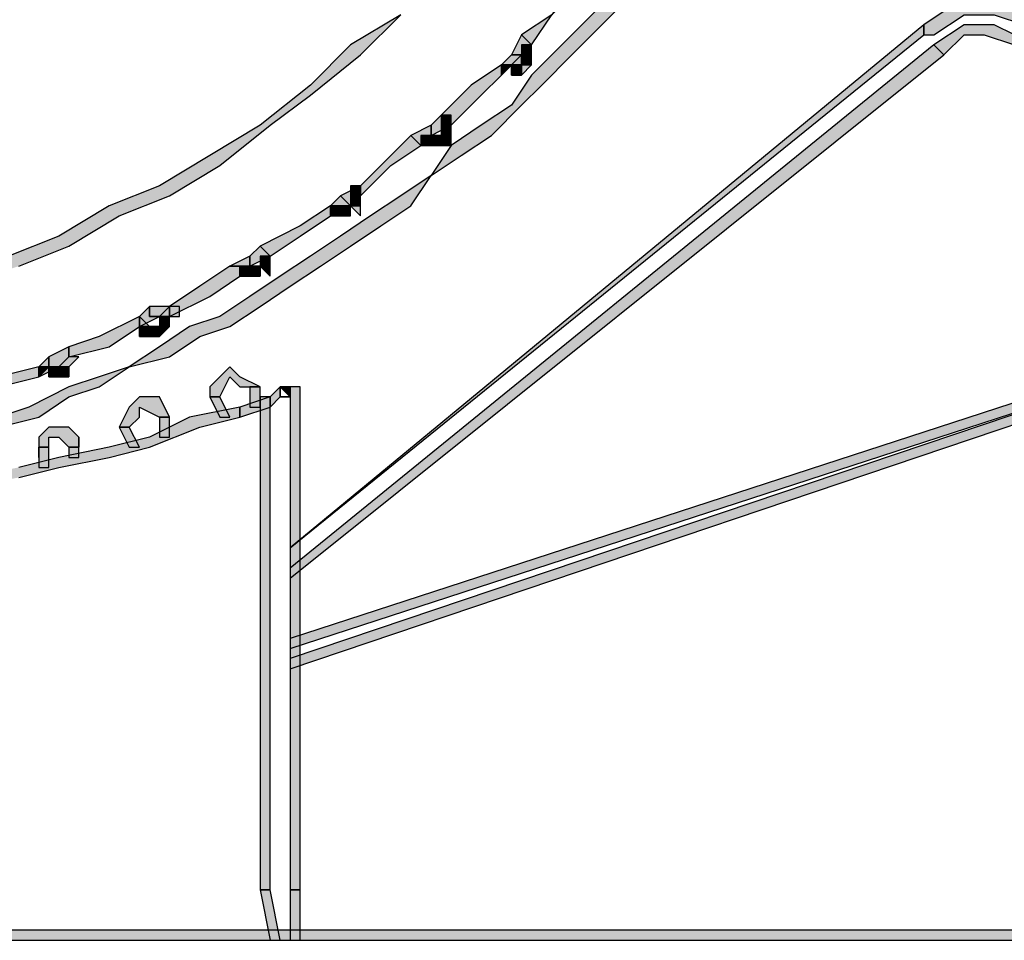
# Model space of a CAD drawing. Units: millimetres. Extents: x -10916 to 95394, y 5328 to 6168.
# Drawn here: x 8069 to 8083, y 5836 to 5849 of the extents above; entities that cross this region are included whole.
import ezdxf

# ---------------------------------------------------------------- set-up
doc = ezdxf.new("R2010")
doc.units = ezdxf.units.MM

# ---------------------------------------------------------------- blocks, each defined once
blk = doc.blocks.new('Zaluzie - predni kryt')
at = {"linetype": 'Continuous'}
for points in [[(-0.07, -14.381), (0.489, -14.381), (1.047, -14.381), (1.466, -14.381), (2.024, -14.381), (2.443, -14.52), (3.002, -14.52), (3.421, -14.66), (3.979, -14.66), (4.398, -14.799), (4.956, -14.939), (5.375, -15.079), (5.794, -15.218), (6.353, -15.358), (6.771, -15.497), (7.19, -15.637), (7.749, -15.916), (8.168, -16.056), (8.586, -16.196), (9.005, -16.475), (9.424, -16.754), (9.843, -16.894), (10.262, -17.173), (10.681, -17.452), (11.1, -17.731), (11.518, -18.011), (11.937, -18.29), (12.356, -18.569), (12.775, -18.848), (13.054, -19.267), (13.473, -19.546), (13.892, -19.826), (14.171, -20.244), (14.59, -20.524), (14.869, -20.943), (15.288, -21.361), (15.567, -21.78), (15.846, -22.059), (16.126, -22.478), (16.405, -22.897), (16.684, -23.316), (16.963, -23.735), (17.243, -24.154), (17.522, -24.573), (17.801, -24.991), (17.941, -25.41), (18.22, -25.829), (18.36, -26.248), (18.639, -26.806), (18.778, -27.225), (18.918, -27.644), (19.058, -28.203), (19.197, -28.621), (19.337, -29.04), (19.477, -29.599), (19.616, -30.018), (19.756, -30.576), (19.895, -30.995), (19.895, -31.553), (20.035, -31.972), (20.035, -32.531), (20.035, -32.95), (20.035, -33.508), (20.175, -33.927), (20.175, -34.485), (20.175, -35.044), (20.035, -35.463), (20.035, -36.021), (20.035, -36.44), (20.035, -36.998), (19.895, -37.417), (19.895, -37.976), (19.756, -38.395), (19.616, -38.953), (19.477, -39.372), (19.337, -39.93), (19.197, -40.349), (19.058, -40.768), (18.918, -41.327), (18.778, -41.745), (18.639, -42.164), (18.36, -42.583), (18.22, -43.142), (17.941, -43.56), (17.801, -43.979), (17.522, -44.398), (17.243, -44.817), (16.963, -45.236), (16.684, -45.655), (16.405, -46.074), (16.126, -46.492), (15.846, -46.911), (15.567, -47.19), (15.288, -47.609), (14.869, -48.028), (14.59, -48.307), (14.171, -48.726), (13.892, -49.145), (13.473, -49.424), (13.054, -49.704), (12.775, -50.122), (12.356, -50.402), (11.937, -50.681), (11.518, -50.96), (11.1, -51.239), (10.681, -51.519), (10.262, -51.798), (9.843, -52.077), (9.424, -52.217), (9.005, -52.496), (8.586, -52.775), (8.168, -52.915), (7.749, -53.054), (7.19, -53.334), (6.771, -53.473), (6.353, -53.613), (5.794, -53.752), (5.375, -53.892), (4.956, -54.032), (4.398, -54.171), (3.979, -54.311), (3.421, -54.311), (3.002, -54.451), (2.443, -54.451), (2.024, -54.59), (1.466, -54.59), (1.047, -54.59), (0.489, -54.59), (-0.07, -54.59), (-0.07, -54.73), (0.489, -54.73), (1.047, -54.73), (1.466, -54.73), (2.024, -54.73), (2.443, -54.59), (3.002, -54.59), (3.421, -54.451), (3.979, -54.451), (4.398, -54.311), (4.956, -54.171), (5.375, -54.032), (5.934, -53.892), (6.353, -53.752), (6.771, -53.613), (7.33, -53.473), (7.749, -53.194), (8.168, -53.054), (8.586, -52.775), (9.145, -52.635), (9.564, -52.356), (9.983, -52.217), (10.401, -51.937), (10.82, -51.658), (11.239, -51.379), (11.658, -51.1), (12.077, -50.82), (12.496, -50.541), (12.775, -50.122), (13.194, -49.843), (13.613, -49.564), (14.031, -49.145), (14.311, -48.866), (14.73, -48.447), (15.009, -48.168), (15.428, -47.749), (15.707, -47.33), (15.986, -46.911), (16.265, -46.492), (16.545, -46.213), (16.824, -45.794), (17.103, -45.375), (17.382, -44.957), (17.662, -44.538), (17.941, -43.979), (18.08, -43.56), (18.36, -43.142), (18.499, -42.723), (18.778, -42.304), (18.918, -41.745), (19.058, -41.327), (19.197, -40.908), (19.337, -40.349), (19.477, -39.93), (19.616, -39.372), (19.756, -38.953), (19.895, -38.534), (20.035, -37.976), (20.035, -37.557), (20.175, -36.998), (20.175, -36.44), (20.175, -36.021), (20.314, -35.463), (20.314, -35.044), (20.314, -34.485), (20.314, -33.927), (20.314, -33.508), (20.175, -32.95), (20.175, -32.531), (20.175, -31.972), (20.035, -31.414), (20.035, -30.995), (19.895, -30.436), (19.756, -30.018), (19.616, -29.459), (19.477, -29.04), (19.337, -28.621), (19.197, -28.063), (19.058, -27.644), (18.918, -27.225), (18.778, -26.667), (18.499, -26.248), (18.36, -25.829), (18.08, -25.41), (17.941, -24.991), (17.662, -24.433), (17.382, -24.014), (17.103, -23.595), (16.824, -23.176), (16.545, -22.758), (16.265, -22.478), (15.986, -22.059), (15.707, -21.641), (15.428, -21.222), (15.009, -20.803), (14.73, -20.524), (14.311, -20.105), (14.031, -19.826), (13.613, -19.407), (13.194, -19.127), (12.775, -18.709), (12.496, -18.429), (12.077, -18.15), (11.658, -17.871), (11.239, -17.592), (10.82, -17.312), (10.401, -17.033), (9.983, -16.754), (9.564, -16.614), (9.145, -16.335), (8.586, -16.056), (8.168, -15.916), (7.749, -15.777), (7.33, -15.497), (6.771, -15.358), (6.353, -15.218), (5.934, -15.079), (5.375, -14.939), (4.956, -14.799), (4.398, -14.66), (3.979, -14.52), (3.421, -14.52), (3.002, -14.381), (2.443, -14.381), (2.024, -14.241), (1.466, -14.241), (1.047, -14.241), (0.489, -14.241), (-0.07, -14.241)], [(14.171, -48.307), (14.45, -47.889), (14.869, -47.47), (14.73, -47.47), (14.45, -47.889), (14.031, -48.168)], [(21.571, -48.307), (21.152, -47.889), (20.593, -47.749), (20.035, -47.749), (19.616, -48.028), (19.616, -48.168), (19.756, -48.168), (20.175, -47.889), (20.593, -47.889), (21.012, -48.028), (21.431, -48.447), (21.431, -48.307)], [(12.356, -47.889), (11.658, -48.307), (11.1, -48.866), (10.401, -49.424), (9.703, -49.843), (9.005, -50.262), (8.307, -50.541), (7.609, -50.96), (6.911, -51.239), (6.213, -51.519), (5.375, -51.798), (4.677, -52.077), (3.839, -52.217), (3.141, -52.356), (2.304, -52.496), (1.466, -52.635), (0.768, -52.635), (0.768, -52.775), (1.466, -52.775), (2.304, -52.635), (3.141, -52.496), (3.979, -52.356), (4.677, -52.217), (5.515, -51.937), (6.213, -51.658), (7.051, -51.379), (7.749, -51.1), (8.447, -50.681), (9.145, -50.402), (9.843, -49.983), (10.541, -49.424), (11.1, -49.005), (11.798, -48.447)], [(19.616, -48.028), (10.82, -55.288), (19.616, -48.168)], [(19.895, -48.447), (20.175, -48.168), (20.454, -48.168), (20.873, -48.307), (21.152, -48.587), (21.152, -48.447), (21.292, -48.447), (20.873, -48.168), (20.593, -48.028), (20.175, -48.028), (19.756, -48.307)], [(14.031, -48.447), (14.171, -48.307), (14.031, -48.168), (13.892, -48.447)], [(14.031, -48.447), (14.171, -48.307), (14.031, -48.168), (13.892, -48.447)], [(10.82, -55.707), (19.895, -48.447), (19.756, -48.307), (10.82, -55.567)], [(14.031, -48.307), (14.031, -48.447), (14.171, -48.447), (14.171, -48.307)], [(13.752, -48.726), (14.031, -48.447), (13.892, -48.447), (13.752, -48.587)], [(13.752, -48.726), (14.031, -48.447), (13.892, -48.447), (13.752, -48.587)], [(14.031, -48.447), (13.892, -48.587), (14.031, -48.587), (14.031, -48.726), (14.171, -48.587), (14.031, -48.587)], [(14.031, -48.447), (14.031, -48.587), (14.171, -48.587), (14.171, -48.447)], [(13.054, -49.424), (13.473, -49.005), (13.752, -48.726), (13.752, -48.587), (13.333, -48.866), (12.915, -49.285)], [(13.892, -48.587), (13.752, -48.587), (13.752, -48.726)], [(13.892, -48.587), (13.892, -48.726), (14.031, -48.726), (14.031, -48.587)], [(12.775, -49.564), (13.054, -49.424), (12.915, -49.285), (12.775, -49.424)], [(12.775, -49.564), (13.054, -49.424), (12.915, -49.285), (12.775, -49.424)], [(12.915, -49.285), (12.915, -49.424), (13.054, -49.424), (13.054, -49.285)], [(12.635, -49.704), (12.775, -49.564), (12.775, -49.424), (12.496, -49.564)], [(12.635, -49.704), (12.775, -49.564), (12.775, -49.424), (12.496, -49.564)], [(12.915, -49.424), (12.915, -49.564), (13.054, -49.564), (13.054, -49.424)], [(11.798, -50.402), (12.216, -49.983), (12.635, -49.704), (12.496, -49.564), (12.077, -49.983), (11.798, -50.262)], [(12.775, -49.564), (12.635, -49.564), (12.635, -49.704)], [(12.775, -49.564), (12.635, -49.564), (12.635, -49.704), (12.775, -49.704)], [(12.915, -49.564), (12.775, -49.564), (12.775, -49.704), (12.915, -49.704)], [(12.915, -49.564), (12.915, -49.704), (13.054, -49.704)], [(12.915, -49.564), (13.054, -49.704), (13.054, -49.564)], [(11.658, -50.541), (11.798, -50.402), (11.798, -50.262), (11.518, -50.402)], [(11.658, -50.541), (11.798, -50.402), (11.798, -50.262), (11.518, -50.402)], [(11.658, -50.262), (11.658, -50.402), (11.798, -50.402), (11.798, -50.262)], [(11.379, -50.681), (11.658, -50.541), (11.518, -50.402), (11.379, -50.541)], [(11.379, -50.681), (11.658, -50.541), (11.518, -50.402), (11.379, -50.541)], [(11.658, -50.402), (11.658, -50.541), (11.798, -50.681), (11.798, -50.541)], [(11.658, -50.402), (11.658, -50.541), (11.798, -50.541), (11.798, -50.402)], [(10.541, -51.239), (10.96, -50.96), (11.379, -50.681), (11.379, -50.541), (10.96, -50.82), (10.401, -51.1)], [(11.518, -50.541), (11.379, -50.541), (11.379, -50.681), (11.518, -50.681)], [(11.658, -50.541), (11.518, -50.541), (11.518, -50.681), (11.658, -50.681)], [(10.262, -51.379), (10.541, -51.239), (10.401, -51.1), (10.262, -51.239)], [(10.262, -51.379), (10.541, -51.239), (10.401, -51.1), (10.262, -51.239)], [(10.122, -51.519), (10.262, -51.379), (10.262, -51.239), (9.983, -51.379), (10.122, -51.379)], [(10.122, -51.519), (10.262, -51.379), (10.262, -51.239), (9.983, -51.379), (10.122, -51.379)], [(10.401, -51.239), (10.401, -51.379), (10.541, -51.379)], [(10.401, -51.239), (10.401, -51.379), (10.541, -51.379), (10.541, -51.239)], [(9.145, -52.077), (9.703, -51.798), (10.122, -51.519), (10.122, -51.379), (9.983, -51.379), (9.564, -51.658), (9.145, -51.937)], [(10.262, -51.379), (10.122, -51.379), (10.122, -51.519)], [(10.262, -51.379), (10.122, -51.379), (10.122, -51.519), (10.262, -51.519)], [(10.401, -51.379), (10.262, -51.379), (10.262, -51.519), (10.401, -51.519)], [(10.401, -51.379), (10.541, -51.519), (10.541, -51.379)], [(8.726, -52.217), (9.005, -52.077), (8.866, -52.077), (8.866, -51.937), (8.726, -52.077)], [(8.726, -52.217), (9.005, -52.077), (8.866, -52.077), (8.866, -51.937), (8.726, -52.077)], [(9.005, -52.077), (9.145, -52.077), (9.145, -51.937), (8.866, -51.937), (8.866, -52.077)], [(9.005, -52.077), (9.145, -52.077), (9.145, -51.937), (8.866, -51.937), (8.866, -52.077)], [(9.145, -51.937), (9.005, -52.077), (9.145, -52.077), (9.285, -52.077), (9.285, -51.937)], [(7.749, -52.635), (8.307, -52.496), (8.726, -52.217), (8.726, -52.077), (8.168, -52.356), (7.749, -52.496)], [(9.005, -52.077), (9.005, -52.217), (9.145, -52.217)], [(9.145, -52.077), (9.005, -52.077), (9.145, -52.217)], [(8.866, -52.217), (8.726, -52.217), (8.726, -52.356), (8.866, -52.356)], [(9.005, -52.217), (8.866, -52.217), (8.866, -52.356), (9.005, -52.356)], [(9.005, -52.217), (9.005, -52.356), (9.145, -52.217)], [(7.609, -52.775), (7.749, -52.635), (7.749, -52.496), (7.469, -52.635), (7.469, -52.775)], [(7.609, -52.775), (7.749, -52.635), (7.749, -52.496), (7.469, -52.635), (7.469, -52.775)], [(7.33, -52.915), (7.609, -52.775), (7.469, -52.775), (7.469, -52.635), (7.33, -52.775)], [(7.749, -52.635), (7.609, -52.775), (7.749, -52.775), (7.888, -52.635)], [(22.827, -52.635), (10.82, -56.545), (10.82, -56.684), (22.827, -52.775)], [(6.353, -53.194), (6.771, -53.054), (7.33, -52.915), (7.33, -52.775), (6.771, -52.915), (6.353, -53.054)], [(7.469, -52.775), (7.33, -52.775), (7.33, -52.915)], [(7.609, -52.775), (7.469, -52.775), (7.469, -52.915), (7.609, -52.915)], [(7.609, -52.775), (7.609, -52.915), (7.749, -52.915), (7.749, -52.775)], [(10.401, -53.054), (10.122, -52.915), (9.983, -52.775), (9.703, -53.054), (9.703, -53.194), (9.843, -53.194), (9.983, -52.915), (10.122, -53.054), (10.262, -53.054)], [(10.82, -56.964), (22.827, -52.915), (22.827, -52.775), (10.82, -56.824)], [(10.401, -53.334), (10.401, -53.054), (10.262, -53.054), (10.262, -53.334)], [(10.681, -53.054), (10.541, -53.194), (10.541, -53.334), (10.681, -53.194)], [(10.82, -53.054), (10.681, -53.054), (10.82, -53.194)], [(10.96, -60.035), (10.96, -53.054), (10.82, -53.054), (10.82, -60.035)], [(9.145, -53.473), (9.005, -53.194), (8.726, -53.194), (8.586, -53.334), (8.447, -53.613), (8.586, -53.613), (8.726, -53.473), (8.726, -53.334), (9.005, -53.473)], [(9.983, -53.473), (9.843, -53.194), (9.703, -53.194), (9.843, -53.473)], [(10.541, -53.194), (10.122, -53.334), (10.122, -53.473), (10.541, -53.334)], [(10.401, -53.194), (10.401, -60.035), (10.541, -60.035), (10.541, -53.194)], [(-10.122, -53.473), (-9.564, -53.613), (-9.005, -53.892), (-8.307, -54.032), (-7.749, -54.171), (-7.051, -54.311), (-6.492, -54.451), (-5.794, -54.59), (-5.236, -54.73), (-4.538, -54.869), (-3.839, -54.869), (-3.281, -55.009), (-2.583, -55.009), (-2.024, -55.149), (-1.326, -55.149), (-0.628, -55.149), (-0.07, -55.149), (0.628, -55.149), (1.326, -55.149), (1.885, -55.149), (2.583, -55.009), (3.141, -55.009), (3.839, -54.869), (4.538, -54.869), (5.096, -54.73), (5.794, -54.59), (6.353, -54.451), (7.051, -54.311), (7.609, -54.171), (8.307, -54.032), (8.866, -53.892), (9.564, -53.613), (10.122, -53.473), (10.122, -53.334), (9.424, -53.473), (8.866, -53.752), (8.307, -53.892), (7.609, -54.032), (7.051, -54.171), (6.353, -54.311), (5.794, -54.451), (5.096, -54.59), (4.398, -54.73), (3.839, -54.73), (3.141, -54.869), (2.583, -54.869), (1.885, -55.009), (1.326, -55.009), (0.628, -55.009), (-0.07, -55.009), (-0.628, -55.009), (-1.326, -55.009), (-1.885, -55.009), (-2.583, -54.869), (-3.281, -54.869), (-3.839, -54.73), (-4.538, -54.73), (-5.096, -54.59), (-5.794, -54.451), (-6.353, -54.311), (-7.051, -54.171), (-7.609, -54.032), (-8.307, -53.892), (-8.866, -53.752), (-9.564, -53.473), (-10.122, -53.334)], [(9.145, -53.752), (9.145, -53.473), (9.005, -53.473), (9.005, -53.752)], [(7.888, -53.752), (7.749, -53.613), (7.469, -53.613), (7.33, -53.752), (7.33, -54.032), (7.33, -53.892), (7.469, -53.892), (7.469, -53.752), (7.609, -53.752), (7.749, -53.892), (7.888, -53.892)], [(8.726, -53.892), (8.586, -53.613), (8.447, -53.613), (8.586, -53.892)], [(7.888, -54.032), (7.888, -53.752), (7.888, -53.892), (7.749, -53.892), (7.749, -54.032)], [(7.469, -54.171), (7.469, -53.892), (7.33, -53.892), (7.33, -54.032), (7.33, -54.171)], [(10.401, -60.035), (10.541, -60.733), (10.681, -60.733), (10.541, -60.035)], [(10.96, -60.733), (10.96, -60.035), (10.82, -60.035), (10.82, -60.733)], [(-46.423, -60.733), (46.283, -60.733), (46.283, -60.594), (-46.423, -60.594)]]:
    blk.add_hatch(color=256, dxfattribs=at).paths.add_polyline_path(points)
h = blk.add_hatch(color=256, dxfattribs=at)
edge = h.paths.add_edge_path()
edge.add_line((8.866, -52.217), (8.726, -52.077))
edge.add_line((8.726, -52.077), (8.726, -52.356))
edge.add_line((8.726, -52.356), (8.726, -52.217))
h = blk.add_hatch(color=256, dxfattribs=at)
edge = h.paths.add_edge_path()
edge.add_line((7.33, -52.915), (7.609, -52.775))
edge.add_line((7.609, -52.775), (7.469, -52.775))
edge.add_line((7.469, -52.775), (7.469, -52.635))
edge.add_line((7.469, -52.635), (7.33, -52.775))
for points in [[(15.288, -47.609), (14.869, -48.028), (14.59, -48.307), (14.171, -48.726), (13.892, -49.145), (13.473, -49.424), (13.054, -49.704), (12.775, -50.122), (12.356, -50.402), (11.937, -50.681), (11.518, -50.96), (11.1, -51.239), (10.681, -51.519), (10.262, -51.798), (9.843, -52.077), (9.424, -52.217), (9.005, -52.496), (8.586, -52.775), (8.168, -52.915), (7.749, -53.054), (7.19, -53.334), (6.771, -53.473)], [(6.771, -53.613), (7.33, -53.473), (7.749, -53.194), (8.168, -53.054), (8.586, -52.775), (9.145, -52.635), (9.564, -52.356), (9.983, -52.217), (10.401, -51.937), (10.82, -51.658), (11.239, -51.379), (11.658, -51.1), (12.077, -50.82), (12.496, -50.541), (12.775, -50.122), (13.194, -49.843), (13.613, -49.564), (14.031, -49.145), (14.311, -48.866), (14.73, -48.447), (15.009, -48.168), (15.428, -47.749)], [(14.171, -48.307), (14.45, -47.889), (14.869, -47.47), (14.869, -47.47), (14.73, -47.47), (14.45, -47.889), (14.031, -48.168), (14.171, -48.307), (14.171, -48.307)], [(21.571, -48.307), (21.152, -47.889), (20.593, -47.749), (20.035, -47.749), (19.616, -48.028), (19.616, -48.028), (19.616, -48.168), (19.616, -48.168), (19.756, -48.168), (20.175, -47.889), (20.593, -47.889), (21.012, -48.028), (21.431, -48.447), (21.431, -48.307), (21.571, -48.307)], [(12.356, -47.889), (11.658, -48.307), (11.1, -48.866), (10.401, -49.424), (9.703, -49.843), (9.005, -50.262), (8.307, -50.541), (7.609, -50.96), (6.911, -51.239)], [(7.051, -51.379), (7.749, -51.1), (8.447, -50.681), (9.145, -50.402), (9.843, -49.983), (10.541, -49.424), (11.1, -49.005), (11.798, -48.447), (12.356, -47.889)], [(19.616, -48.028), (10.82, -55.288), (10.82, -55.288), (10.82, -55.288), (19.616, -48.168), (19.616, -48.168), (19.616, -48.028)], [(19.895, -48.447), (20.175, -48.168), (20.454, -48.168), (20.873, -48.307), (21.152, -48.587), (21.152, -48.587), (21.152, -48.587), (21.152, -48.447), (21.292, -48.447), (21.292, -48.447), (21.292, -48.447), (20.873, -48.168), (20.593, -48.028), (20.175, -48.028), (19.756, -48.307), (19.756, -48.307), (19.895, -48.447)], [(14.031, -48.447), (14.171, -48.307), (14.171, -48.307), (14.031, -48.168), (13.892, -48.447), (13.892, -48.447), (14.031, -48.447)], [(14.031, -48.447), (14.171, -48.307), (14.171, -48.307), (14.031, -48.168), (13.892, -48.447), (14.031, -48.447)], [(10.82, -55.707), (19.895, -48.447), (19.756, -48.307), (19.756, -48.307), (10.82, -55.567), (10.82, -55.707), (10.82, -55.707)], [(14.031, -48.307), (14.031, -48.447), (14.171, -48.447), (14.171, -48.447), (14.171, -48.307), (14.171, -48.307), (14.031, -48.307)], [(13.752, -48.726), (14.031, -48.447), (13.892, -48.447), (13.892, -48.447), (13.752, -48.587), (13.752, -48.587), (13.752, -48.726)], [(13.752, -48.726), (14.031, -48.447), (13.892, -48.447), (13.752, -48.587), (13.752, -48.587), (13.752, -48.726)], [(14.031, -48.447), (13.892, -48.587), (14.031, -48.587), (14.031, -48.726), (14.171, -48.587), (14.031, -48.587), (14.031, -48.447)], [(14.031, -48.447), (14.031, -48.587), (14.031, -48.587), (14.171, -48.587), (14.171, -48.587), (14.031, -48.587), (14.031, -48.447)], [(14.031, -48.447), (14.031, -48.447), (14.031, -48.587), (14.171, -48.587), (14.171, -48.447), (14.171, -48.447), (14.031, -48.447)], [(14.031, -48.447), (14.031, -48.447), (14.171, -48.447), (14.171, -48.447), (14.171, -48.447), (14.171, -48.447), (14.031, -48.447)], [(13.054, -49.424), (13.473, -49.005), (13.752, -48.726), (13.752, -48.587), (13.752, -48.587), (13.333, -48.866), (12.915, -49.285), (12.915, -49.285), (13.054, -49.424)], [(13.892, -48.587), (13.752, -48.587), (13.752, -48.587), (13.752, -48.726), (13.752, -48.726), (13.892, -48.587), (13.892, -48.587)], [(13.892, -48.587), (13.892, -48.587), (13.892, -48.587), (13.892, -48.726), (13.892, -48.726), (13.892, -48.587), (13.892, -48.587)], [(13.892, -48.587), (13.892, -48.587), (13.892, -48.587), (13.892, -48.726), (14.031, -48.726), (14.031, -48.587), (13.892, -48.587)], [(12.775, -49.564), (13.054, -49.424), (12.915, -49.285), (12.915, -49.285), (12.775, -49.424), (12.775, -49.424), (12.775, -49.564)], [(12.775, -49.564), (13.054, -49.424), (12.915, -49.285), (12.915, -49.285), (12.775, -49.424), (12.775, -49.424), (12.775, -49.564)], [(12.915, -49.285), (12.915, -49.424), (13.054, -49.424), (13.054, -49.424), (13.054, -49.285), (12.915, -49.285), (12.915, -49.285)], [(12.635, -49.704), (12.775, -49.564), (12.775, -49.424), (12.775, -49.424), (12.496, -49.564), (12.635, -49.704), (12.635, -49.704)], [(12.635, -49.704), (12.775, -49.564), (12.775, -49.424), (12.775, -49.424), (12.496, -49.564), (12.635, -49.704), (12.635, -49.704)], [(12.915, -49.424), (12.915, -49.564), (13.054, -49.564), (13.054, -49.564), (13.054, -49.424), (13.054, -49.424), (12.915, -49.424)], [(11.798, -50.402), (12.216, -49.983), (12.635, -49.704), (12.635, -49.704), (12.496, -49.564), (12.077, -49.983), (11.798, -50.262), (11.798, -50.262), (11.798, -50.402)], [(12.775, -49.564), (12.635, -49.564), (12.635, -49.704), (12.635, -49.704), (12.635, -49.704), (12.635, -49.704), (12.775, -49.564)], [(12.775, -49.564), (12.635, -49.564), (12.635, -49.704), (12.635, -49.704), (12.775, -49.704), (12.775, -49.704), (12.775, -49.564)], [(12.775, -49.564), (12.775, -49.564), (12.775, -49.704), (12.775, -49.704), (12.775, -49.704), (12.775, -49.704), (12.775, -49.564)], [(12.915, -49.564), (12.775, -49.564), (12.775, -49.704), (12.915, -49.704), (12.915, -49.704), (12.915, -49.564), (12.915, -49.564)], [(12.915, -49.564), (12.915, -49.564), (12.915, -49.564), (12.915, -49.704), (13.054, -49.704), (12.915, -49.564)], [(12.915, -49.564), (12.915, -49.564), (12.915, -49.564), (13.054, -49.704), (13.054, -49.564), (13.054, -49.564), (12.915, -49.564)], [(11.658, -50.541), (11.798, -50.402), (11.798, -50.262), (11.798, -50.262), (11.518, -50.402), (11.518, -50.402), (11.658, -50.541)], [(11.658, -50.541), (11.798, -50.402), (11.798, -50.262), (11.798, -50.262), (11.518, -50.402), (11.518, -50.402), (11.658, -50.541)], [(11.658, -50.262), (11.658, -50.402), (11.798, -50.402), (11.798, -50.402), (11.798, -50.262), (11.798, -50.262), (11.658, -50.262)], [(11.379, -50.681), (11.658, -50.541), (11.518, -50.402), (11.518, -50.402), (11.379, -50.541), (11.379, -50.541), (11.379, -50.681)], [(11.379, -50.681), (11.658, -50.541), (11.518, -50.402), (11.518, -50.402), (11.379, -50.541), (11.379, -50.541), (11.379, -50.681)], [(11.658, -50.402), (11.658, -50.541), (11.658, -50.541), (11.798, -50.681), (11.798, -50.541), (11.798, -50.541), (11.658, -50.402)], [(11.658, -50.402), (11.658, -50.541), (11.798, -50.541), (11.798, -50.541), (11.798, -50.541), (11.798, -50.402), (11.658, -50.402)], [(10.541, -51.239), (10.96, -50.96), (11.379, -50.681), (11.379, -50.541), (11.379, -50.541), (10.96, -50.82), (10.401, -51.1), (10.541, -51.239), (10.541, -51.239)], [(11.518, -50.541), (11.379, -50.541), (11.379, -50.541), (11.379, -50.681), (11.379, -50.681), (11.518, -50.681), (11.518, -50.541)], [(11.518, -50.541), (11.518, -50.541), (11.518, -50.681), (11.379, -50.681), (11.518, -50.681), (11.518, -50.681), (11.518, -50.541)], [(11.518, -50.541), (11.518, -50.541), (11.518, -50.681), (11.518, -50.681), (11.658, -50.681), (11.518, -50.681), (11.518, -50.541)], [(11.658, -50.541), (11.518, -50.541), (11.518, -50.681), (11.658, -50.681), (11.658, -50.681), (11.658, -50.541), (11.658, -50.541)], [(11.658, -50.541), (11.658, -50.541), (11.658, -50.541), (11.798, -50.681), (11.798, -50.681), (11.658, -50.541), (11.658, -50.541)], [(10.262, -51.379), (10.541, -51.239), (10.541, -51.239), (10.401, -51.1), (10.262, -51.239), (10.262, -51.239), (10.262, -51.379)], [(10.262, -51.379), (10.541, -51.239), (10.541, -51.239), (10.401, -51.1), (10.262, -51.239), (10.262, -51.239), (10.262, -51.379)], [(10.122, -51.519), (10.262, -51.379), (10.262, -51.239), (10.262, -51.239), (9.983, -51.379), (10.122, -51.379), (10.122, -51.519)], [(10.122, -51.519), (10.262, -51.379), (10.262, -51.239), (10.262, -51.239), (9.983, -51.379), (10.122, -51.379), (10.122, -51.519)], [(10.401, -51.239), (10.401, -51.379), (10.401, -51.379), (10.541, -51.379), (10.541, -51.379), (10.541, -51.379), (10.401, -51.239)], [(10.401, -51.239), (10.401, -51.379), (10.541, -51.379), (10.541, -51.379), (10.541, -51.239), (10.541, -51.239), (10.401, -51.239)], [(9.145, -52.077), (9.703, -51.798), (10.122, -51.519), (10.122, -51.379), (9.983, -51.379), (9.564, -51.658), (9.145, -51.937), (9.145, -51.937), (9.145, -52.077)], [(10.262, -51.379), (10.122, -51.379), (10.122, -51.379), (10.122, -51.519), (10.122, -51.519), (10.122, -51.519), (10.262, -51.379)], [(10.262, -51.379), (10.122, -51.379), (10.122, -51.519), (10.122, -51.519), (10.262, -51.519), (10.262, -51.519), (10.262, -51.379)], [(10.262, -51.379), (10.262, -51.379), (10.262, -51.519), (10.262, -51.519), (10.262, -51.519), (10.262, -51.519), (10.262, -51.379)], [(10.401, -51.379), (10.262, -51.379), (10.262, -51.519), (10.262, -51.519), (10.401, -51.519), (10.401, -51.519), (10.401, -51.379)], [(10.401, -51.379), (10.401, -51.379), (10.401, -51.519), (10.401, -51.519), (10.401, -51.519), (10.401, -51.379), (10.401, -51.379)], [(10.401, -51.379), (10.401, -51.379), (10.401, -51.379), (10.541, -51.519), (10.541, -51.379), (10.401, -51.379), (10.401, -51.379)], [(8.726, -52.217), (9.005, -52.077), (8.866, -52.077), (8.866, -51.937), (8.726, -52.077), (8.726, -52.217), (8.726, -52.217)], [(8.726, -52.217), (9.005, -52.077), (8.866, -52.077), (8.866, -51.937), (8.726, -52.077), (8.726, -52.217), (8.726, -52.217)], [(9.005, -52.077), (9.145, -52.077), (9.145, -51.937), (9.145, -51.937), (8.866, -51.937), (8.866, -52.077), (9.005, -52.077)], [(9.005, -52.077), (9.145, -52.077), (9.145, -51.937), (9.145, -51.937), (8.866, -51.937), (8.866, -52.077), (9.005, -52.077)], [(9.145, -51.937), (9.005, -52.077), (9.145, -52.077), (9.285, -52.077), (9.285, -51.937), (9.145, -51.937), (9.145, -51.937)], [(7.749, -52.635), (8.307, -52.496), (8.726, -52.217), (8.726, -52.217), (8.726, -52.077), (8.168, -52.356), (7.749, -52.496), (7.749, -52.635), (7.749, -52.635)], [(8.866, -52.217), (8.726, -52.077), (8.726, -52.217), (8.726, -52.217), (8.726, -52.356), (8.726, -52.217), (8.866, -52.217)], [(9.005, -52.077), (9.005, -52.217), (9.005, -52.217), (9.145, -52.217), (9.145, -52.217), (9.005, -52.077)], [(9.145, -52.077), (9.005, -52.077), (9.145, -52.217), (9.145, -52.077), (9.145, -52.077), (9.145, -52.077)], [(8.866, -52.217), (8.866, -52.217), (8.726, -52.217), (8.726, -52.356), (8.866, -52.356), (8.866, -52.217), (8.866, -52.217)], [(8.866, -52.217), (8.866, -52.217), (8.866, -52.217), (8.866, -52.356), (8.866, -52.356), (8.866, -52.217), (8.866, -52.217)], [(9.005, -52.217), (8.866, -52.217), (8.866, -52.217), (8.866, -52.356), (9.005, -52.356), (9.005, -52.217), (9.005, -52.217)], [(9.005, -52.217), (9.005, -52.217), (9.005, -52.217), (9.005, -52.356), (9.145, -52.217), (9.005, -52.217), (9.005, -52.217)], [(7.609, -52.775), (7.749, -52.635), (7.749, -52.635), (7.749, -52.496), (7.469, -52.635), (7.469, -52.775), (7.609, -52.775)], [(7.609, -52.775), (7.749, -52.635), (7.749, -52.635), (7.749, -52.496), (7.469, -52.635), (7.469, -52.775), (7.609, -52.775)], [(7.33, -52.915), (7.469, -52.775), (7.609, -52.775), (7.469, -52.775), (7.469, -52.635), (7.469, -52.635), (7.33, -52.775), (7.33, -52.775), (7.33, -52.915)], [(7.33, -52.915), (7.609, -52.775), (7.469, -52.775), (7.469, -52.635), (7.33, -52.775), (7.33, -52.775), (7.33, -52.915)], [(7.749, -52.635), (7.609, -52.775), (7.749, -52.775), (7.749, -52.775), (7.888, -52.635), (7.749, -52.635), (7.749, -52.635)], [(22.827, -52.635), (10.82, -56.545), (10.82, -56.684), (10.82, -56.684), (22.827, -52.775), (22.827, -52.635), (22.827, -52.635)], [(6.353, -53.194), (6.771, -53.054), (7.33, -52.915), (7.33, -52.775), (7.33, -52.775), (6.771, -52.915), (6.353, -53.054), (6.353, -53.194), (6.353, -53.194)], [(7.469, -52.775), (7.33, -52.775), (7.33, -52.775), (7.33, -52.915), (7.33, -52.915), (7.33, -52.915), (7.469, -52.775)], [(7.469, -52.775), (7.469, -52.775), (7.33, -52.915), (7.33, -52.915), (7.469, -52.775)], [(7.469, -52.775), (7.469, -52.775), (7.469, -52.915), (7.469, -52.915), (7.469, -52.915), (7.469, -52.915), (7.469, -52.775)], [(7.609, -52.775), (7.469, -52.775), (7.469, -52.915), (7.469, -52.915), (7.609, -52.915), (7.609, -52.915), (7.609, -52.775)], [(7.609, -52.775), (7.609, -52.775), (7.609, -52.915), (7.609, -52.915), (7.609, -52.915), (7.609, -52.915), (7.609, -52.775)], [(7.609, -52.775), (7.609, -52.775), (7.609, -52.915), (7.749, -52.915), (7.749, -52.915), (7.749, -52.775), (7.609, -52.775)], [(7.609, -52.775), (7.609, -52.775), (7.749, -52.775), (7.749, -52.915), (7.749, -52.775), (7.749, -52.775), (7.609, -52.775)], [(10.401, -53.054), (10.122, -52.915), (9.983, -52.775), (9.703, -53.054), (9.703, -53.194), (9.843, -53.194), (9.843, -53.194), (9.983, -52.915), (10.122, -53.054), (10.262, -53.054), (10.262, -53.054), (10.401, -53.054)], [(10.82, -56.964), (22.827, -52.915), (22.827, -52.915), (22.827, -52.775), (10.82, -56.824), (10.82, -56.824), (10.82, -56.964)], [(10.401, -53.334), (10.401, -53.054), (10.262, -53.054), (10.262, -53.054), (10.262, -53.334), (10.401, -53.334), (10.401, -53.334)], [(10.681, -53.054), (10.541, -53.194), (10.541, -53.334), (10.681, -53.194), (10.681, -53.194), (10.681, -53.054)], [(10.681, -53.054), (10.681, -53.054), (10.681, -53.194), (10.681, -53.194), (10.681, -53.194), (10.681, -53.194), (10.681, -53.054)], [(10.681, -53.054), (10.681, -53.054), (10.681, -53.194), (10.681, -53.194), (10.82, -53.194), (10.681, -53.194), (10.681, -53.054)], [(10.82, -53.054), (10.681, -53.054), (10.82, -53.194), (10.82, -53.194), (10.82, -53.194), (10.82, -53.194), (10.82, -53.054)], [(10.82, -60.035), (10.96, -60.035), (10.96, -53.054), (10.82, -53.054), (10.82, -60.035)], [(9.145, -53.473), (9.005, -53.194), (8.726, -53.194), (8.586, -53.334), (8.447, -53.613), (8.586, -53.613), (8.586, -53.613), (8.726, -53.473), (8.726, -53.334), (9.005, -53.473), (9.005, -53.473), (9.145, -53.473)], [(9.983, -53.473), (9.843, -53.194), (9.843, -53.194), (9.703, -53.194), (9.843, -53.473), (9.843, -53.473), (9.983, -53.473)], [(10.541, -53.194), (10.122, -53.334), (10.122, -53.334), (10.122, -53.473), (10.541, -53.334), (10.541, -53.194), (10.541, -53.194)], [(10.541, -53.194), (10.401, -53.194), (10.401, -60.035), (10.541, -60.035), (10.541, -53.194)], [(10.541, -53.194), (10.541, -53.194), (10.541, -53.194), (10.541, -53.334), (10.541, -53.334), (10.541, -53.194), (10.541, -53.194)], [(7.051, -54.311), (7.609, -54.171), (8.307, -54.032), (8.866, -53.892), (9.564, -53.613), (10.122, -53.473), (10.122, -53.334), (10.122, -53.334), (9.424, -53.473), (8.866, -53.752), (8.307, -53.892), (7.609, -54.032), (7.051, -54.171)], [(9.145, -53.752), (9.145, -53.473), (9.005, -53.473), (9.005, -53.473), (9.005, -53.752), (9.145, -53.752), (9.145, -53.752)], [(7.888, -53.752), (7.749, -53.613), (7.469, -53.613), (7.33, -53.752), (7.33, -54.032), (7.33, -53.892), (7.469, -53.892), (7.469, -53.752), (7.469, -53.752), (7.609, -53.752), (7.749, -53.892), (7.888, -53.892), (7.888, -53.752)], [(8.726, -53.892), (8.586, -53.613), (8.586, -53.613), (8.447, -53.613), (8.586, -53.892), (8.586, -53.892), (8.726, -53.892)], [(7.888, -54.032), (7.888, -53.752), (7.888, -53.892), (7.749, -53.892), (7.749, -54.032), (7.888, -54.032), (7.888, -54.032)], [(7.469, -54.171), (7.469, -53.892), (7.33, -53.892), (7.33, -54.032), (7.33, -54.171), (7.469, -54.171), (7.469, -54.171)], [(10.401, -60.035), (10.541, -60.733), (10.681, -60.733), (10.681, -60.733), (10.541, -60.035), (10.401, -60.035)], [(10.96, -60.733), (10.96, -60.035), (10.82, -60.035), (10.82, -60.733), (10.96, -60.733), (10.96, -60.733)], [(-46.423, -60.733), (46.283, -60.733), (46.283, -60.594), (-46.423, -60.594), (-46.423, -60.733)]]:
    blk.add_lwpolyline(points, dxfattribs=at)

msp = doc.modelspace()

# ---------------------------------------------------------------- block references
msp.add_blockref('Zaluzie - predni kryt', (8062.144, 5897.212))

doc.saveas('drawing.dxf')
